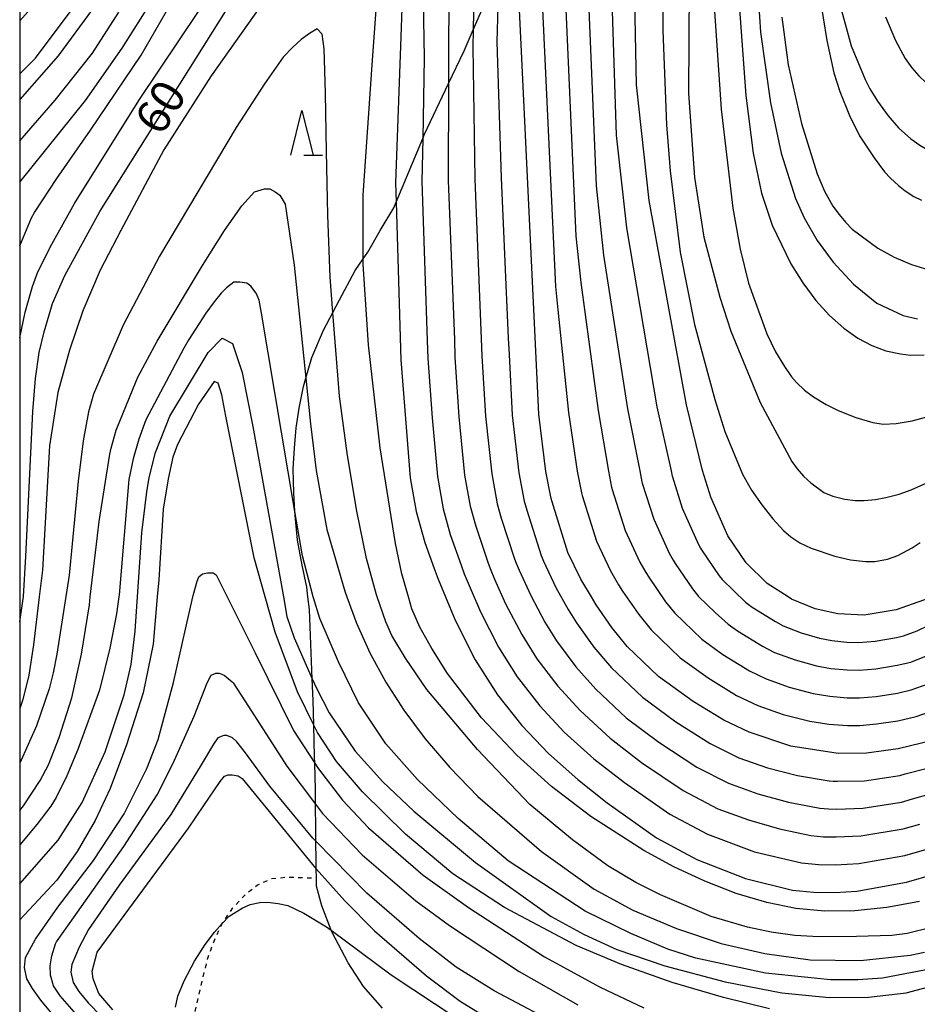
# Model space of a CAD drawing. Extents: x -2000 to 0, y 100500 to 102000.
# Drawn here: x -2000 to -1899, y 101327 to 101438 of the extents above; entities that cross this region are included whole.
import ezdxf
from ezdxf.enums import TextEntityAlignment as Align

# ---------------------------------------------------------------- set-up
doc = ezdxf.new("R2010")
doc.units = 0
doc.linetypes.add('630100', pattern=[1, 0.5, -0.5])
for name, color, linetype in [('2103000', 6, 'Continuous'), ('6301000', 3, '630100'), ('6332000', 3, 'Continuous'), ('7101000', 2, 'Continuous'), ('7102000', 6, 'Continuous'), ('999', 7, 'Continuous')]:
    doc.layers.add(name, color=color, linetype=linetype)
doc.styles.add('PlotAnnotation', font='MS Gothic.ttf')

# ---------------------------------------------------------------- blocks, each defined once
blk = doc.blocks.new('633200')
at = {"layer": '6332000'}
for points in [[(-0.5, -1), (0, 1), (0.5, -1)], [(0.08, -1), (0.92, -1)]]:
    blk.add_lwpolyline(points, dxfattribs=at)

msp = doc.modelspace()

# ---------------------------------------------------------------- linework, layer by layer
at = {"layer": '2103000', "flags": 128}
msp.add_lwpolyline([(-1959.31, 101326.8), (-1961.45, 101329.24), (-1963.17, 101331.9), (-1965, 101335.37), (-1965.07, 101335.55), (-1966.11, 101338.27), (-1966.73, 101340.47), (-1966.74, 101341.38), (-1966.76, 101342.44), (-1966.77, 101343.31), (-1966.8, 101345.51), (-1966.81, 101346.84), (-1966.84, 101349.69), (-1966.85, 101351.31), (-1966.91, 101354.26), (-1966.93, 101355.02), (-1966.97, 101356.75), (-1967.02, 101358.54), (-1967.1, 101361.3), (-1967.2, 101363.71), (-1967.51, 101371.51), (-1967.68, 101372.91), (-1967.81, 101373.99), (-1968.34, 101376.45), (-1968.86, 101379.26), (-1969.09, 101381.65), (-1969.15, 101382.5), (-1969.28, 101384.58), (-1969.34, 101387.27), (-1969.19, 101389.59), (-1969, 101391.85), (-1968.68, 101394.08), (-1968.18, 101396.49), (-1967.91, 101397.44), (-1967.25, 101399.76), (-1965.93, 101402.82), (-1964.88, 101404.78), (-1964.14, 101406.2), (-1962.37, 101409.49), (-1961.48, 101410.79), (-1960.95, 101411.56), (-1959.57, 101414), (-1958.07, 101416.53), (-1957.8, 101417.16), (-1954.82, 101424.28), (-1954.6, 101424.79), (-1951.92, 101430.46), (-1950.18, 101434.14), (-1949.16, 101436.48), (-1946.85, 101441.79)], dxfattribs=at)
at = {"layer": '6301000', "flags": 128}
msp.add_lwpolyline([(-1948.97, 101309.26), (-1951.98, 101309.02), (-1953.08, 101309.45), (-1955.14, 101310.41), (-1963.01, 101317.24), (-1964.98, 101318.94), (-1967.37, 101320.39), (-1969.74, 101321.28), (-1971.98, 101321.79), (-1974.76, 101321.94), (-1980.16, 101322.3), (-1980.42, 101322.31), (-1980.8, 101322.82), (-1981.09, 101323.21), (-1978.95, 101332.29), (-1978.14, 101334.5), (-1977.32, 101336.24), (-1977.29, 101336.28), (-1976.09, 101338.05), (-1974.72, 101339.54), (-1973.33, 101340.62), (-1971.76, 101341.35), (-1969.86, 101341.51), (-1966.74, 101341.38)], dxfattribs=at)
at = {"layer": '7101000', "flags": 128}
for points in [[(-1956.92, 101445.32), (-1957.27, 101435.68), (-1957.87, 101419.32), (-1957.8, 101417.16), (-1957.26, 101399.49), (-1956.73, 101392.88), (-1956.21, 101386.26), (-1955.56, 101382.48), (-1954.57, 101379.01), (-1953.52, 101376.1), (-1953.08, 101374.88), (-1952.25, 101372.91), (-1951.16, 101370.32), (-1948.92, 101365.87), (-1946.44, 101361.94), (-1943.72, 101358.5), (-1940.71, 101355.37), (-1937.43, 101352.44), (-1934.13, 101349.82), (-1928.62, 101345.92), (-1924.07, 101343.46), (-1918.63, 101341.36), (-1913.37, 101340.05), (-1911, 101339.8), (-1908.63, 101339.77), (-1906.13, 101339.93), (-1900.56, 101340.92), (-1897.48, 101341.82)], [(-1917.51, 101444.85), (-1916.94, 101436.21), (-1915.84, 101428.3), (-1914.63, 101422.66), (-1913.04, 101417.58), (-1912.06, 101415.39), (-1910.6, 101412.87), (-1908.79, 101410.45), (-1906.52, 101407.95), (-1903.89, 101405.83), (-1900.96, 101404.46), (-1899.34, 101404.09)], [(-2000, 101370.13), (-1999.59, 101372.97), (-1999.3, 101377.44), (-1998.81, 101387.48), (-1998.51, 101393.69), (-1998.22, 101397.39), (-1997.83, 101400.3), (-1997.25, 101402.63), (-1996.33, 101405.8), (-1994.94, 101408.94), (-1991, 101416.1), (-1975.72, 101440.47)], [(-1897.67, 101356.83), (-1901.52, 101355.89), (-1905.05, 101355.41), (-1908.22, 101355.37), (-1913.54, 101356.16), (-1918.21, 101357.73), (-1921.06, 101359.11), (-1924.49, 101361.17), (-1928.37, 101363.99), (-1931.89, 101367.34), (-1933.61, 101369.47), (-1935.38, 101372.02), (-1935.91, 101372.91), (-1937.08, 101374.88), (-1938.53, 101377.9), (-1940.3, 101383.56), (-1940.42, 101383.95), (-1941, 101386.97), (-1941.78, 101393.39), (-1942.2, 101402.03), (-1944.01, 101439.52)], [(-1898.03, 101372.78), (-1901.72, 101371.47), (-1905.34, 101370.85), (-1908.27, 101371), (-1910.81, 101371.57), (-1913.47, 101372.67), (-1913.84, 101372.91), (-1916.21, 101374.41), (-1918.56, 101376.73), (-1920.6, 101379.74), (-1922.52, 101384.08), (-1923.46, 101387.07), (-1925.24, 101394.43), (-1929.43, 101417.36), (-1930.84, 101430.32), (-1931.03, 101439.78)], [(-1991.85, 101438.81), (-1995.7, 101433.55), (-2000, 101428.66)], [(-2000, 101340.75), (-1995.69, 101345.65), (-1993, 101349.85), (-1990.4, 101355.56), (-1988.27, 101361.93), (-1987.52, 101365.33), (-1987.06, 101369.08), (-1986.3, 101380.1), (-1985.75, 101384.69), (-1985.49, 101386.3), (-1984.76, 101389.11), (-1983.17, 101393.16), (-1978.86, 101400.29), (-1977.31, 101401.9), (-1976.15, 101401.32), (-1975.06, 101398.06), (-1973.86, 101392.03), (-1970.44, 101372.91), (-1970.05, 101370.73), (-1969.23, 101368.31), (-1967.2, 101363.71), (-1966.74, 101362.68), (-1965.29, 101359.92), (-1962.38, 101355.62), (-1959.3, 101352.19), (-1955.8, 101348.88), (-1948.9, 101343.14), (-1940.42, 101337.09), (-1936.72, 101335.06), (-1933.07, 101333.39), (-1927.67, 101331.55), (-1920.92, 101329.76), (-1914.56, 101328.53), (-1909.23, 101327.99), (-1904.82, 101328.03), (-1900.63, 101328.52), (-1895.67, 101329.84)], [(-1989.54, 101326.63), (-1991.12, 101328.45), (-1991.78, 101330.1), (-1991.89, 101330.96), (-1991.31, 101333.08), (-1981.06, 101346.98), (-1979.34, 101349.53), (-1977.54, 101352.2), (-1977.02, 101352.82), (-1976.61, 101352.98), (-1976.19, 101352.98), (-1975.52, 101352.87), (-1975.07, 101352.57), (-1966.83, 101342.52), (-1966.76, 101342.44), (-1963.55, 101338.83), (-1960.21, 101335.49), (-1954.39, 101330.43), (-1950.61, 101327.59), (-1946.42, 101325.01)]]:
    msp.add_lwpolyline(points, dxfattribs=at)
at = {"layer": '7102000', "flags": 128}
for points in [[(-1924.8, 101465.25), (-1925.01, 101429.36), (-1924.34, 101419.92), (-1923.28, 101413.22), (-1921.52, 101406.51), (-1920.28, 101402.71), (-1916.99, 101394.7), (-1913.44, 101388.1), (-1912.82, 101387.27), (-1912.11, 101386.46), (-1911.31, 101385.69), (-1909.86, 101384.6), (-1908.85, 101384.19), (-1907.49, 101383.88), (-1906.32, 101383.72), (-1905.34, 101383.73), (-1904.04, 101383.84), (-1902.9, 101384.05), (-1901.39, 101384.44), (-1900.06, 101384.9), (-1897.95, 101385.85)], [(-1951.76, 101458.26), (-1951.91, 101433.94), (-1951.92, 101430.46), (-1951.95, 101419.6), (-1951.27, 101401.75), (-1951.2, 101399.78), (-1950.75, 101393.08), (-1950.13, 101386.54), (-1949.5, 101383.07), (-1948.86, 101380.83), (-1947.52, 101376.82), (-1947.26, 101376.09), (-1946.76, 101374.91), (-1945.53, 101372.14), (-1943.72, 101368.69), (-1942.02, 101365.97), (-1939.68, 101362.89), (-1937.18, 101360.16), (-1933.81, 101357.06), (-1930.27, 101354.36), (-1925.6, 101351.2), (-1921.73, 101349.17), (-1918.3, 101347.91), (-1914.83, 101346.91), (-1911.31, 101346.18), (-1909.89, 101346.03), (-1908.47, 101346.01), (-1905.7, 101346.12), (-1900.94, 101346.91), (-1899.1, 101347.45)], [(-1899.13, 101338.76), (-1902.8, 101338.1), (-1906.38, 101337.72), (-1909.74, 101337.67), (-1912.97, 101337.97), (-1916.24, 101338.64), (-1919.66, 101339.67), (-1923.17, 101341.03), (-1926.67, 101342.66), (-1930.04, 101344.5), (-1935.95, 101348.29), (-1940.37, 101351.67), (-1944.25, 101355.16), (-1948.23, 101359.35), (-1952.05, 101364.33), (-1953.8, 101367.11), (-1955.12, 101369.53), (-1956.03, 101371.58), (-1956.42, 101372.91), (-1957.17, 101375.48), (-1957.86, 101378.9), (-1959.57, 101389.63), (-1960.9, 101401.17), (-1961.48, 101410.21), (-1961.48, 101410.79), (-1961.48, 101417.94), (-1960.49, 101432.56), (-1958.98, 101453.11)], [(-1927.82, 101447.62), (-1927.91, 101436.42), (-1927.48, 101425.82), (-1927.08, 101420.67), (-1925.97, 101411.56), (-1924.34, 101403.43), (-1922.08, 101395.04), (-1920.93, 101391.44), (-1918.97, 101386.68), (-1917.94, 101384.89), (-1916.81, 101383.22), (-1915.58, 101381.65), (-1914.38, 101380.35), (-1913.56, 101379.63), (-1912.52, 101378.97), (-1911.25, 101378.37), (-1908.6, 101377.49), (-1906.86, 101377.08), (-1905.19, 101376.87), (-1904.13, 101376.86), (-1902.72, 101377.15), (-1901.55, 101377.54), (-1899.95, 101378.41), (-1899.05, 101379.01)], [(-1954.85, 101444.07), (-1954.64, 101433.34), (-1954.82, 101424.28), (-1954.91, 101419.46), (-1954.3, 101401.65), (-1954.23, 101399.64), (-1953.74, 101392.98), (-1953.17, 101386.4), (-1952.53, 101382.77), (-1951.72, 101379.92), (-1950.52, 101376.46), (-1950.17, 101375.48), (-1949.51, 101373.91), (-1948.34, 101371.23), (-1946.32, 101367.28), (-1944.23, 101363.96), (-1941.7, 101360.69), (-1938.95, 101357.76), (-1935.62, 101354.75), (-1932.2, 101352.09), (-1927.11, 101348.56), (-1922.9, 101346.31), (-1917.61, 101344.32), (-1912.34, 101343.11), (-1910.44, 101342.91), (-1908.55, 101342.89), (-1905.91, 101343.03), (-1900.75, 101343.91), (-1898.29, 101344.63)], [(-1949, 101444.42), (-1949.16, 101436.48), (-1949.2, 101434.54), (-1948.99, 101419.75), (-1948.25, 101401.84), (-1948.17, 101399.93), (-1947.76, 101393.18), (-1947.08, 101386.69), (-1946.48, 101383.36), (-1946.01, 101381.74), (-1944.53, 101377.18), (-1944.35, 101376.69), (-1944.02, 101375.9), (-1942.71, 101373.06), (-1941.11, 101370.09), (-1939.8, 101367.99), (-1937.65, 101365.08), (-1935.42, 101362.55), (-1931.99, 101359.37), (-1928.35, 101356.63), (-1924.08, 101353.83), (-1920.55, 101352.02), (-1917.24, 101350.83), (-1913.81, 101349.91), (-1910.28, 101349.24), (-1909.33, 101349.14), (-1908.38, 101349.13), (-1905.48, 101349.22), (-1901.14, 101349.9), (-1899.9, 101350.26), (-1897.51, 101350.95)], [(-1946.3, 101443.1), (-1946.51, 101435.14), (-1946.03, 101419.89), (-1945.22, 101401.93), (-1945.14, 101400.07), (-1944.77, 101393.29), (-1944.04, 101386.83), (-1943.45, 101383.66), (-1943.15, 101382.65), (-1941.53, 101377.54), (-1941.44, 101377.3), (-1941.27, 101376.9), (-1939.9, 101373.97), (-1938.51, 101371.5), (-1937.59, 101370), (-1935.63, 101367.28), (-1933.65, 101364.95), (-1930.18, 101361.68), (-1926.42, 101358.9), (-1922.57, 101356.47), (-1919.38, 101354.88), (-1916.17, 101353.76), (-1912.79, 101352.9), (-1909.25, 101352.31), (-1908.78, 101352.26), (-1908.3, 101352.25), (-1905.27, 101352.31), (-1901.33, 101352.9), (-1900.71, 101353.08), (-1898.23, 101353.73)], [(-1919.55, 101442.43), (-1918.6, 101429.13), (-1917.76, 101422.66), (-1916.83, 101418.16), (-1915.64, 101414.59), (-1913.54, 101410.23), (-1912.2, 101408.1), (-1910.74, 101406.15), (-1909.2, 101404.46), (-1907.62, 101403.05), (-1906.03, 101401.93), (-1904.46, 101401.1), (-1902.89, 101400.51), (-1901.26, 101400.14), (-1900.11, 101400.02), (-1898.6, 101400.05)], [(-2000, 101401.97), (-1999.39, 101404.83), (-1998.55, 101407.7), (-1997.95, 101409.34), (-1996.39, 101412.45), (-1993.86, 101417.02), (-1986.65, 101428.56), (-1977.58, 101442.1)], [(-2000, 101437.48), (-1996.99, 101440.87)], [(-1971.81, 101440.86), (-1978.53, 101431.31), (-1983.85, 101423.04), (-1988.67, 101413.98), (-1990.96, 101409.52), (-1992.91, 101404.96), (-1994.4, 101400.58), (-1995.71, 101395.83), (-1996.67, 101389.84), (-1997.46, 101375.92), (-1997.82, 101372.91), (-1998.46, 101367.52), (-1998.99, 101364.14), (-1999.63, 101361.41), (-2000, 101360.41)], [(-2000, 101412.25), (-1998.68, 101415.42), (-1998.35, 101415.99), (-1995.82, 101419.8), (-1992.05, 101425.22), (-1986.37, 101433.62), (-1982.46, 101440.49)], [(-1910.33, 101440.4), (-1909.49, 101435.27), (-1908.73, 101431.66), (-1908.05, 101429.56), (-1906.98, 101426.86), (-1905.86, 101424.6), (-1904.21, 101422.14), (-1903.05, 101420.55), (-1902.38, 101419.84), (-1901.49, 101419.02), (-1900.73, 101418.44), (-1899.74, 101417.8), (-1898.89, 101417.37)], [(-1908.3, 101440.34), (-1906.78, 101434.69), (-1905.22, 101430.91), (-1904.67, 101429.85), (-1903.81, 101428.49), (-1902.64, 101426.84), (-1901.46, 101425.51), (-1900.1, 101424.27), (-1899.08, 101423.56), (-1898, 101422.93), (-1897.25, 101422.58), (-1895.64, 101422.1), (-1894.01, 101421.7), (-1892.44, 101421.51), (-1890.38, 101421.54), (-1890.31, 101421.56), (-1887.69, 101422.63), (-1886.36, 101423.32), (-1885.23, 101424.01), (-1884.31, 101424.68), (-1882.55, 101426.27), (-1881.09, 101427.93), (-1876.12, 101434.14), (-1872, 101440.54)], [(-1902.93, 101437.92), (-1901.82, 101435.28), (-1900.72, 101433.25), (-1899.97, 101432.23), (-1899.2, 101431.34), (-1898.41, 101430.57), (-1896.65, 101429.5), (-1894.95, 101428.65), (-1893.85, 101428.22), (-1892.62, 101427.86), (-1891.71, 101427.65), (-1890.65, 101427.57), (-1889.44, 101427.62), (-1888.12, 101428.1), (-1886.74, 101428.79), (-1885.78, 101429.38), (-1882.38, 101432.58), (-1878.48, 101436.44), (-1875.09, 101440.58)], [(-2000, 101419.4), (-1992.62, 101428.57), (-1988.52, 101434.41), (-1985.12, 101439.83)], [(-1941.41, 101439.57), (-1939.93, 101407.69), (-1939.65, 101405.1), (-1938.47, 101393.6), (-1937.49, 101386.99), (-1937.03, 101384.57), (-1936.93, 101384.26), (-1935.33, 101379.14), (-1933.78, 101375.85), (-1932.85, 101374.28), (-1932.42, 101373.56), (-1930.6, 101370.92), (-1929.22, 101369.22), (-1925.94, 101366.07), (-1922.83, 101363.82), (-1919.62, 101361.87), (-1917.26, 101360.72), (-1914.42, 101359.73), (-1911.41, 101358.99), (-1909.29, 101358.66), (-1907.19, 101358.5), (-1905.8, 101358.5), (-1903.93, 101358.67), (-1901.56, 101359.01), (-1899.51, 101359.51), (-1897.36, 101360.25)], [(-1938.82, 101439.62), (-1937.66, 101413.35), (-1937.09, 101408.16), (-1935.16, 101393.81), (-1933.98, 101387.01), (-1933.64, 101385.2), (-1933.56, 101384.96), (-1932.13, 101380.37), (-1930.49, 101376.82), (-1929.79, 101375.64), (-1929.47, 101375.11), (-1927.59, 101372.37), (-1926.56, 101371.1), (-1923.51, 101368.16), (-1921.18, 101366.47), (-1918.17, 101364.63), (-1916.31, 101363.71), (-1913.74, 101362.78), (-1911.05, 101362.09), (-1909.18, 101361.78), (-1907.22, 101361.61), (-1905.85, 101361.59), (-1903.98, 101361.76), (-1901.6, 101362.12), (-1900.06, 101362.5), (-1898.14, 101363.16)], [(-1936.22, 101439.68), (-1935.38, 101419), (-1934.54, 101411.23), (-1931.86, 101394.01), (-1930.48, 101387.03), (-1930.24, 101385.82), (-1930.2, 101385.67), (-1928.92, 101381.61), (-1927.19, 101377.8), (-1926.72, 101377.01), (-1926.51, 101376.65), (-1924.58, 101373.83), (-1923.89, 101372.97), (-1922.01, 101371.15), (-1920.56, 101369.87), (-1919.52, 101369.11), (-1916.73, 101367.39), (-1915.37, 101366.69), (-1913.06, 101365.84), (-1910.68, 101365.19), (-1909.06, 101364.89), (-1907.24, 101364.72), (-1905.9, 101364.69), (-1904.03, 101364.86), (-1901.64, 101365.24), (-1900.1, 101365.61), (-1896.57, 101367)], [(-1933.63, 101439.73), (-1933.11, 101424.66), (-1931.98, 101414.29), (-1928.55, 101394.22), (-1926.97, 101387.05), (-1926.85, 101386.45), (-1926.83, 101386.37), (-1925.72, 101382.84), (-1923.9, 101378.77), (-1923.66, 101378.37), (-1923.56, 101378.2), (-1921.57, 101375.28), (-1921.23, 101374.85), (-1918.64, 101372.33), (-1917.87, 101371.76), (-1915.28, 101370.15), (-1914.42, 101369.68), (-1912.38, 101368.89), (-1910.32, 101368.28), (-1908.95, 101368.01), (-1907.27, 101367.84), (-1905.94, 101367.79), (-1904.08, 101367.96), (-1901.68, 101368.35), (-1900.91, 101368.54), (-1899.39, 101369.11), (-1898.13, 101369.7)], [(-2000, 101431.53), (-1998.24, 101433.31), (-1994.23, 101438.65)], [(-2000, 101424.02), (-1996.01, 101428.58), (-1991.82, 101433.87), (-1988.88, 101438.45)], [(-1922.11, 101438.57), (-1921.36, 101427.57), (-1920.05, 101416.47), (-1919.22, 101411.89), (-1918.3, 101408.08), (-1916.25, 101402.39), (-1915.25, 101400.39), (-1914.26, 101398.73), (-1913.48, 101397.58), (-1912.92, 101396.95), (-1912.01, 101396.1), (-1911.02, 101395.35), (-1909.6, 101394.46), (-1908.24, 101393.81), (-1906.27, 101393.03), (-1904.36, 101392.45), (-1903.21, 101392.28), (-1901.73, 101392.35), (-1899.94, 101392.66), (-1896.07, 101393.7)], [(-1914.54, 101437.89), (-1913.84, 101432.55), (-1912.35, 101425.97), (-1910.59, 101420.35), (-1909.76, 101418.4), (-1908.83, 101416.71), (-1908.14, 101415.76), (-1907.43, 101414.9), (-1906.68, 101414.12), (-1903.78, 101412), (-1901.96, 101410.99), (-1900.03, 101410.17), (-1898.08, 101409.57)], [(-1897.78, 101335.85), (-1900.51, 101335.18), (-1902.21, 101334.95), (-1906.17, 101334.84), (-1910.41, 101334.82), (-1913.1, 101334.96), (-1915.76, 101335.32), (-1918.41, 101335.87), (-1922.48, 101337.07), (-1928.14, 101339.51), (-1930.91, 101340.91), (-1934.08, 101342.77), (-1938.04, 101345.67), (-1942.8, 101349.64), (-1948.69, 101355.82), (-1954.35, 101362.53), (-1956.74, 101366.04), (-1958.27, 101368.57), (-1958.95, 101370.13), (-1959.92, 101372.91), (-1960.01, 101373.14), (-1961.1, 101377.2), (-1962.21, 101382.53), (-1963.25, 101388.76), (-1964.13, 101395.4), (-1964.88, 101404.78), (-1965.2, 101408.75), (-1965.46, 101415.69), (-1965.61, 101422.83), (-1965.7, 101429.37), (-1965.85, 101434.33), (-1966.1, 101435.98), (-1966.65, 101436.58), (-1967.51, 101436.06), (-1968.43, 101435.38), (-1969.39, 101434.55), (-1970.45, 101433.41), (-1972.57, 101430.41), (-1975.74, 101425.54), (-1984.32, 101411.09), (-1988.41, 101403.38), (-1991.73, 101395.62), (-1992.3, 101393.66), (-1992.87, 101390.41), (-1993.44, 101385.88), (-1994.46, 101375.34), (-1995.82, 101366.5), (-1996.23, 101364.38), (-1996.71, 101362.6), (-1998.11, 101358.44), (-2000, 101354.28)], [(-2000, 101348.95), (-1999.59, 101349.48), (-1997.7, 101352.32), (-1996.76, 101354.07), (-1995.58, 101357.16), (-1994.16, 101361.58), (-1993.07, 101366.5), (-1992.19, 101372.02), (-1992.08, 101372.91), (-1991.27, 101379.74), (-1991.26, 101379.78), (-1991.1, 101381.38), (-1989.9, 101388.92), (-1989.76, 101389.6), (-1989.17, 101391.61), (-1986.96, 101397.11), (-1986.74, 101397.56), (-1984.59, 101401.57), (-1979.49, 101410.05), (-1977.02, 101413.99), (-1975.09, 101416.74), (-1973.69, 101418.3), (-1972.57, 101418.67), (-1971.96, 101418.67), (-1971.34, 101418.3), (-1970.84, 101417.93), (-1970.22, 101416.93), (-1969.24, 101410.1), (-1967.91, 101397.44), (-1967.38, 101392.3), (-1966.77, 101387.08), (-1965.56, 101380.47), (-1963.56, 101373.55), (-1963.33, 101372.91), (-1962.24, 101369.96), (-1960.72, 101366.58), (-1958.96, 101363.36), (-1956.92, 101360.2), (-1954.54, 101357.01), (-1951.79, 101353.79), (-1948.62, 101350.55), (-1941.48, 101344.38), (-1935.61, 101340.15), (-1931.24, 101337.8), (-1926.36, 101335.73), (-1921.34, 101334.06), (-1916.47, 101332.94), (-1911.36, 101332.21), (-1905.74, 101332.14), (-1900.17, 101332.76), (-1898.55, 101333.08)], [(-1898.36, 101331.12), (-1903.28, 101330.18), (-1906.02, 101329.97), (-1909.11, 101329.98), (-1916.4, 101330.74), (-1924.19, 101332.42), (-1927.35, 101333.43), (-1931.49, 101335.18), (-1936.62, 101337.67), (-1945.25, 101343.34), (-1950.84, 101348.06), (-1955.4, 101352.43), (-1958.95, 101356.44), (-1962.02, 101361.04), (-1964.26, 101365.64), (-1966.35, 101370.49), (-1967.07, 101372.79), (-1967.1, 101372.91), (-1968.31, 101377.53), (-1969.15, 101382.5), (-1972.9, 101404.73), (-1973.14, 101406.17), (-1973.47, 101406.95), (-1974.08, 101407.74), (-1974.52, 101408.09), (-1975.31, 101408.18), (-1976.01, 101408.18), (-1976.8, 101407.57), (-1977.42, 101406.94), (-1978.2, 101405.99), (-1979.14, 101404.7), (-1981.02, 101401.77), (-1981.6, 101400.81), (-1985.87, 101392.75), (-1986.66, 101390.6), (-1987.29, 101388.38), (-1987.77, 101386.08), (-1988.84, 101373.14), (-1988.87, 101372.91), (-1989.13, 101371.02), (-1989.89, 101367.16), (-1991.06, 101362.47), (-1993.47, 101355.79), (-1994.71, 101352.86), (-1995.9, 101350.43), (-1996.5, 101349.45), (-1998.09, 101347.41), (-2000, 101345.12)], [(-1915.93, 101326.74), (-1921.08, 101328), (-1926.84, 101329.69), (-1932.54, 101331.69), (-1937.62, 101333.84), (-1945.66, 101338.1), (-1951.44, 101341.88), (-1956.73, 101346.32), (-1961.56, 101351.04), (-1964.49, 101354.46), (-1966.6, 101357.7), (-1967.02, 101358.54), (-1968.87, 101362.26), (-1971.37, 101368.96), (-1972.48, 101372.91), (-1973.72, 101377.28), (-1976.89, 101393.16), (-1977.35, 101395.56), (-1977.73, 101396.86), (-1978.19, 101397.05), (-1979.96, 101394.52), (-1982.29, 101389.99), (-1982.82, 101388.58), (-1983.36, 101386.16), (-1983.91, 101382.75), (-1984.41, 101374.83), (-1984.57, 101372.91), (-1985.02, 101367.62), (-1986.17, 101362.15), (-1988.01, 101356.32), (-1989.84, 101351.45), (-1991.52, 101347.86), (-1993.55, 101344.37), (-1995.84, 101341.17), (-2000, 101336.7)], [(-1996.36, 101326.18), (-1997.64, 101327.71), (-1998.58, 101329.02), (-1999.19, 101330.11), (-1999.46, 101331.35), (-1999.34, 101332.5), (-1998.24, 101334.53), (-1995.71, 101338.14), (-1991.74, 101343.35), (-1988.3, 101348.61), (-1985.73, 101353.69), (-1984.48, 101356.92), (-1982.76, 101363.32), (-1981.41, 101369.29), (-1980.54, 101373.05), (-1980.12, 101374.66), (-1979.92, 101375.17), (-1979.5, 101375.48), (-1978.93, 101375.59), (-1978.31, 101375.59), (-1977.98, 101375.37), (-1976.75, 101372.91), (-1973.6, 101366.63), (-1969.29, 101357.94), (-1966.91, 101354.26), (-1966.6, 101353.77), (-1963.81, 101350.13), (-1960.9, 101347.02), (-1954.75, 101341.71), (-1949.69, 101338.11), (-1941.18, 101332.56), (-1934.93, 101329.17), (-1930.04, 101326.86)], [(-1993.11, 101325.51), (-1995.48, 101328.19), (-1996.22, 101329.32), (-1996.54, 101330.5), (-1996.6, 101331.56), (-1996.41, 101332.68), (-1996, 101334.03), (-1995.88, 101334.24), (-1993.96, 101336.92), (-1988.32, 101344.93), (-1984.59, 101350.71), (-1982.78, 101354.27), (-1980.44, 101359.55), (-1978.99, 101363.27), (-1978.52, 101364.15), (-1978, 101364.36), (-1977.64, 101364.36), (-1977.07, 101364.15), (-1976.17, 101363.4), (-1976.08, 101363.29), (-1974.34, 101360.63), (-1970.05, 101353.92), (-1966.84, 101349.69), (-1966.04, 101348.64), (-1961.59, 101343.98), (-1955.59, 101338.83), (-1951.83, 101336.07), (-1944, 101330.9), (-1937.43, 101327.19)], [(-1938.46, 101324.35), (-1946.81, 101328.75), (-1951.06, 101331.42), (-1955.21, 101334.6), (-1961.07, 101339.71), (-1966.8, 101345.51), (-1967.13, 101345.85), (-1971.94, 101351.68), (-1974.67, 101355.44), (-1975.66, 101356.66), (-1976.14, 101357.11), (-1976.76, 101357.37), (-1977.12, 101357.37), (-1977.8, 101357.11), (-1978.26, 101356.39), (-1979.66, 101354.07), (-1983.05, 101348.53), (-1988.86, 101340.58), (-1992.29, 101335.62), (-1993.33, 101333.63), (-1994.16, 101331.71), (-1994.26, 101330.85), (-1994.02, 101329.69), (-1993.37, 101328.69), (-1992.31, 101327.42), (-1990.84, 101325.89)], [(-1982.53, 101326.92), (-1982.26, 101328.14), (-1981.56, 101329.86), (-1980.41, 101332.07), (-1979.2, 101333.94), (-1978.16, 101335.34), (-1977.29, 101336.28), (-1976.5, 101337.13), (-1975.07, 101338.02), (-1974.15, 101338.43), (-1973.07, 101338.65), (-1972.23, 101338.68), (-1971.01, 101338.53), (-1969.94, 101338.31), (-1968.14, 101337.45), (-1965.59, 101335.94), (-1965.07, 101335.55), (-1958.36, 101330.56), (-1951.08, 101325.74)]]:
    msp.add_lwpolyline(points, dxfattribs=at)
at = {"layer": '999', "flags": 128}
msp.add_lwpolyline([(-2000, 100500), (0, 100500), (0, 102000), (-2000, 102000)], close=True, dxfattribs=at)

# ---------------------------------------------------------------- block references
at = {"layer": '6332000', "xscale": 2.5, "yscale": 2.5, "zscale": 2.5}
msp.add_blockref('633200', (-1968.36, 101424.94, 26.66), dxfattribs=at)

# ---------------------------------------------------------------- texts
at = {"layer": '7101000', "style": 'PlotAnnotation'}
msp.add_text('60', height=3.75, rotation=58, dxfattribs=at).set_placement((-1983.81, 101427.57), align=Align.MIDDLE)

doc.saveas('drawing.dxf')
